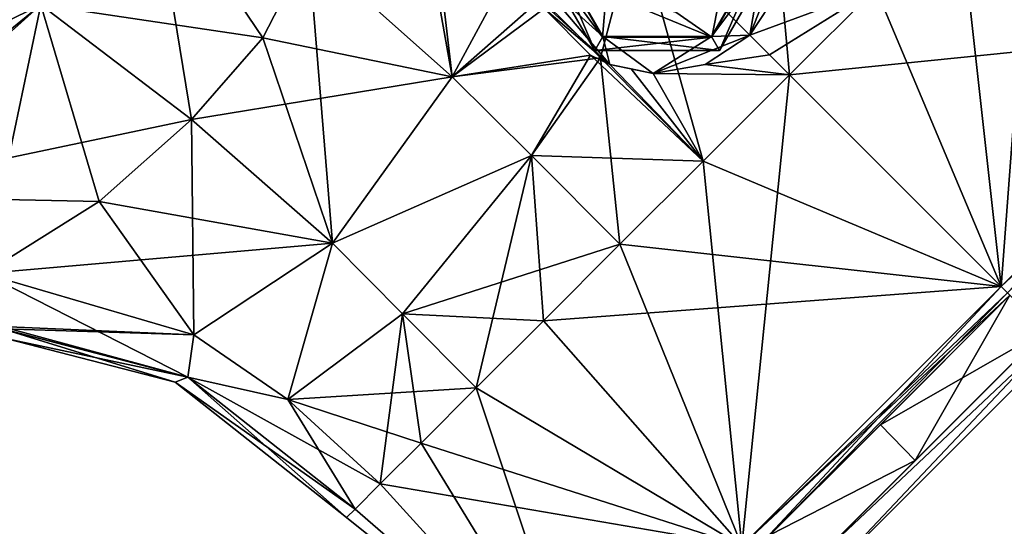
# Model space of a CAD drawing. Units: millimetres. Extents: x -97 to 97, y -10 to 311.
# Drawn here: x -73 to -57, y 111 to 119 of the extents above; entities that cross this region are included whole.
import ezdxf

# ---------------------------------------------------------------- set-up
doc = ezdxf.new("R2010")
doc.units = ezdxf.units.MM
doc.header["$LTSCALE"] = 81.481481
for name, color, linetype in [('1', 7, 'CONTINUOUS'), ('1012', 7, 'CONTINUOUS'), ('1015', 7, 'CONTINUOUS'), ('11', 7, 'CONTINUOUS'), ('117', 7, 'CONTINUOUS'), ('118', 7, 'CONTINUOUS'), ('119', 7, 'CONTINUOUS'), ('120', 7, 'CONTINUOUS'), ('122', 7, 'CONTINUOUS'), ('123', 7, 'CONTINUOUS'), ('124', 7, 'CONTINUOUS'), ('125', 7, 'CONTINUOUS'), ('16', 7, 'CONTINUOUS'), ('17', 7, 'CONTINUOUS'), ('2', 7, 'CONTINUOUS'), ('20', 7, 'CONTINUOUS'), ('286', 7, 'CONTINUOUS'), ('294', 7, 'CONTINUOUS'), ('3', 7, 'CONTINUOUS'), ('327', 7, 'CONTINUOUS'), ('328', 7, 'CONTINUOUS'), ('329', 7, 'CONTINUOUS'), ('49', 7, 'CONTINUOUS'), ('50', 7, 'CONTINUOUS'), ('53', 7, 'CONTINUOUS'), ('62', 7, 'CONTINUOUS'), ('70', 7, 'CONTINUOUS'), ('71', 7, 'CONTINUOUS'), ('74', 7, 'CONTINUOUS'), ('79', 7, 'CONTINUOUS'), ('80', 7, 'CONTINUOUS'), ('83', 7, 'CONTINUOUS')]:
    doc.layers.add(name, color=color, linetype=linetype)

msp = doc.modelspace()

# ---------------------------------------------------------------- linework, layer by layer
at = {"layer": '1', "linetype": 'Continuous'}
for points in [[(-56.568, 122.047, -8.35), (-57.119, 114.706, -10.002), (-57.796, 120.819, -9.279), (-56.568, 122.047, -8.35)], [(-57.796, 120.819, 9.279), (-52.962, 118.863, 8.092), (-56.568, 122.047, 8.35), (-57.796, 120.819, 9.279)], [(-52.962, 118.863, -8.092), (-57.119, 114.706, -10.002), (-56.568, 122.047, -8.35), (-52.962, 118.863, -8.092)], [(-57.796, 120.819, -9.279), (-57.119, 114.706, -10.002), (-59.129, 119.486, -9.851), (-57.796, 120.819, -9.279)], [(-59.129, 119.486, 9.851), (-52.962, 118.863, 8.092), (-57.796, 120.819, 9.279), (-59.129, 119.486, 9.851)], [(-59.129, 119.486, -9.851), (-57.119, 114.706, -10.002), (-60.514, 118.101, -10.044), (-59.129, 119.486, -9.851)], [(-60.514, 118.101, 10.044), (-52.962, 118.863, 8.092), (-59.129, 119.486, 9.851), (-60.514, 118.101, 10.044)], [(-57.119, 114.706, 10.002), (-52.962, 118.863, 8.092), (-60.514, 118.101, 10.044), (-57.119, 114.706, 10.002)]]:
    msp.add_3dface(points, dxfattribs=at)
at = {"layer": '1012', "linetype": 'Continuous'}
for points in [[(-59.055, 112.489, -7.117), (-56.979, 114.565, -7.7), (-58.497, 111.916, -7.113), (-59.055, 112.489, -7.117)], [(-56.979, 114.565, 7.7), (-59.055, 112.49, 7.117), (-56.413, 114, 7.7), (-56.979, 114.565, 7.7)], [(-56.979, 114.565, -7.7), (-56.413, 114, -7.7), (-58.497, 111.916, -7.113), (-56.979, 114.565, -7.7)], [(-59.055, 112.49, 7.117), (-58.497, 111.916, 7.113), (-56.413, 114, 7.7), (-59.055, 112.49, 7.117)], [(-60.824, 110.721, -5.451), (-59.055, 112.489, -7.117), (-58.497, 111.916, -7.113), (-60.824, 110.721, -5.451)], [(-59.055, 112.49, 7.117), (-60.823, 110.721, 5.452), (-58.497, 111.916, 7.113), (-59.055, 112.49, 7.117)], [(-60.824, 110.721, -5.451), (-58.497, 111.916, -7.113), (-60.263, 110.149, -5.444), (-60.824, 110.721, -5.451)], [(-60.823, 110.721, 5.452), (-60.263, 110.149, 5.444), (-58.497, 111.916, 7.113), (-60.823, 110.721, 5.452)]]:
    msp.add_3dface(points, dxfattribs=at)
at = {"layer": '1015', "linetype": 'Continuous'}
for points in [[(-64.69, 119.791, -6.693), (-64.379, 120.222, -6.693), (-63.507, 118.713, -6.693), (-64.69, 119.791, -6.693)], [(-61.15, 118.738, -6.693), (-61.765, 118.713, -6.693), (-60.892, 120.222, -6.693), (-61.15, 118.738, -6.693)], [(-60.537, 120.288, -6.693), (-61.15, 118.738, -6.693), (-60.892, 120.222, -6.693), (-60.537, 120.288, -6.693)], [(-63.396, 118.265, -6.693), (-64.69, 119.791, -6.693), (-63.507, 118.713, -6.693), (-63.396, 118.265, -6.693)], [(-61.15, 118.738, -6.693), (-62.701, 118.123, -6.693), (-61.765, 118.713, -6.693), (-61.15, 118.738, -6.693)], [(-62.701, 118.123, -6.693), (-63.396, 118.265, -6.693), (-63.507, 118.713, -6.693), (-62.701, 118.123, -6.693)], [(-62.701, 118.123, -6.693), (-63.507, 118.713, -6.693), (-61.765, 118.713, -6.693), (-62.701, 118.123, -6.693)]]:
    msp.add_3dface(points, dxfattribs=at)
at = {"layer": '11', "linetype": 'Continuous'}
for points in [[(-62.972, 120.559, 10.451), (-60.514, 118.101, 10.044), (-60.786, 121.129, 10.021), (-62.972, 120.559, 10.451)], [(-60.514, 118.101, 10.044), (-59.129, 119.486, 9.851), (-60.786, 121.129, 10.021), (-60.514, 118.101, 10.044)]]:
    msp.add_3dface(points, dxfattribs=at)
at = {"layer": '117', "linetype": 'Continuous'}
for points in [[(-57.119, 114.706, -10.002), (-52.962, 118.863, -8.092), (-57.02, 114.606, -9.943), (-57.119, 114.706, -10.002)], [(-52.962, 118.863, 8.092), (-57.119, 114.706, 10.002), (-52.911, 118.633, 7.936), (-52.962, 118.863, 8.092)], [(-52.911, 118.633, 7.936), (-57.119, 114.706, 10.002), (-57.02, 114.606, 9.943), (-52.911, 118.633, 7.936)]]:
    msp.add_3dface(points, dxfattribs=at)
at = {"layer": '118', "linetype": 'Continuous'}
for points in [[(-57.119, 114.706, -10.002), (-61.046, 110.498, -7.936), (-61.276, 110.549, -8.092), (-57.119, 114.706, -10.002)], [(-57.119, 114.706, 10.002), (-61.276, 110.549, 8.092), (-57.02, 114.606, 9.943), (-57.119, 114.706, 10.002)], [(-61.046, 110.498, -7.936), (-57.119, 114.706, -10.002), (-57.02, 114.606, -9.943), (-61.046, 110.498, -7.936)], [(-61.276, 110.549, 8.092), (-56.979, 114.565, 9.802), (-57.02, 114.606, 9.943), (-61.276, 110.549, 8.092)], [(-61.047, 110.498, 7.936), (-56.979, 114.565, 9.802), (-61.276, 110.549, 8.092), (-61.047, 110.498, 7.936)], [(-56.979, 114.565, -9.802), (-61.046, 110.498, -7.936), (-57.02, 114.606, -9.943), (-56.979, 114.565, -9.802)]]:
    msp.add_3dface(points, dxfattribs=at)
at = {"layer": '119', "linetype": 'Continuous'}
for points in [[(-60.537, 120.288, -6.693), (-60.683, 119.449, -10.045), (-61.15, 118.738, -6.693), (-60.537, 120.288, -6.693)], [(-63.396, 118.265, -6.693), (-64.523, 119.302, -10.334), (-64.69, 119.791, -6.693), (-63.396, 118.265, -6.693)], [(-60.683, 119.449, -10.045), (-61.151, 118.737, -10.07), (-61.15, 118.738, -6.693), (-60.683, 119.449, -10.045)], [(-64.45, 119.165, -10.277), (-64.523, 119.302, -10.334), (-63.396, 118.265, -6.693), (-64.45, 119.165, -10.277)], [(-63.703, 118.414, -10.027), (-64.45, 119.165, -10.277), (-63.396, 118.265, -6.693), (-63.703, 118.414, -10.027)], [(-61.867, 118.268, -10.044), (-62.701, 118.123, -10), (-61.15, 118.738, -6.693), (-61.867, 118.268, -10.044)], [(-61.15, 118.738, -6.693), (-62.701, 118.123, -10), (-62.701, 118.123, -6.693), (-61.15, 118.738, -6.693)], [(-61.151, 118.737, -10.07), (-61.867, 118.268, -10.044), (-61.15, 118.738, -6.693), (-61.151, 118.737, -10.07)], [(-63.396, 118.265, -10), (-63.703, 118.414, -10.027), (-63.396, 118.265, -6.693), (-63.396, 118.265, -10)]]:
    msp.add_3dface(points, dxfattribs=at)
at = {"layer": '120', "linetype": 'Continuous'}
for points in [[(-62.701, 118.123, -10), (-63.05, 118.194, -9.999), (-63.396, 118.265, -6.693), (-62.701, 118.123, -10)], [(-62.701, 118.123, -10), (-63.396, 118.265, -6.693), (-62.701, 118.123, -6.693), (-62.701, 118.123, -10)], [(-63.05, 118.194, -9.999), (-63.396, 118.265, -10), (-63.396, 118.265, -6.693), (-63.05, 118.194, -9.999)]]:
    msp.add_3dface(points, dxfattribs=at)
at = {"layer": '122', "linetype": 'Continuous'}
for points in [[(-63.636, 118.49, -6.95), (-64.379, 120.222, -6.693), (-64.636, 120.222, -6.95), (-63.636, 118.49, -6.95)], [(-63.507, 118.713, -6.693), (-64.379, 120.222, -6.693), (-63.636, 118.49, -6.95), (-63.507, 118.713, -6.693)], [(-60.892, 120.222, -6.693), (-61.765, 118.713, -6.693), (-60.636, 120.222, -6.95), (-60.892, 120.222, -6.693)], [(-60.636, 120.222, -6.95), (-61.765, 118.713, -6.693), (-61.636, 118.49, -6.95), (-60.636, 120.222, -6.95)], [(-61.636, 118.49, -6.95), (-63.507, 118.713, -6.693), (-63.636, 118.49, -6.95), (-61.636, 118.49, -6.95)], [(-61.765, 118.713, -6.693), (-63.507, 118.713, -6.693), (-61.636, 118.49, -6.95), (-61.765, 118.713, -6.693)]]:
    msp.add_3dface(points, dxfattribs=at)
at = {"layer": '123', "linetype": 'Continuous'}
for points in [[(-63.636, 118.49, -6.95), (-64.636, 120.222, -6.95), (-63.636, 118.49, -9.95), (-63.636, 118.49, -6.95)], [(-63.636, 118.49, -9.95), (-64.636, 120.222, -6.95), (-64.636, 120.222, -9.95), (-63.636, 118.49, -9.95)], [(-60.636, 120.222, -6.95), (-61.636, 118.49, -6.95), (-60.636, 120.222, -9.95), (-60.636, 120.222, -6.95)], [(-60.636, 120.222, -9.95), (-61.636, 118.49, -6.95), (-61.636, 118.49, -9.95), (-60.636, 120.222, -9.95)], [(-61.636, 118.49, -6.95), (-63.636, 118.49, -6.95), (-61.636, 118.49, -9.95), (-61.636, 118.49, -6.95)], [(-61.636, 118.49, -9.95), (-63.636, 118.49, -6.95), (-63.636, 118.49, -9.95), (-61.636, 118.49, -9.95)]]:
    msp.add_3dface(points, dxfattribs=at)
at = {"layer": '124', "linetype": 'Continuous'}
for points in [[(-63.636, 118.49, -9.95), (-64.636, 120.222, -9.95), (-63.511, 118.707, -10.2), (-63.636, 118.49, -9.95)], [(-63.511, 118.707, -10.2), (-64.636, 120.222, -9.95), (-64.386, 120.222, -10.2), (-63.511, 118.707, -10.2)], [(-60.886, 120.222, -10.2), (-61.636, 118.49, -9.95), (-61.761, 118.707, -10.2), (-60.886, 120.222, -10.2)], [(-60.636, 120.222, -9.95), (-61.636, 118.49, -9.95), (-60.886, 120.222, -10.2), (-60.636, 120.222, -9.95)], [(-61.636, 118.49, -9.95), (-63.636, 118.49, -9.95), (-61.761, 118.707, -10.2), (-61.636, 118.49, -9.95)], [(-61.761, 118.707, -10.2), (-63.636, 118.49, -9.95), (-63.511, 118.707, -10.2), (-61.761, 118.707, -10.2)]]:
    msp.add_3dface(points, dxfattribs=at)
at = {"layer": '125', "linetype": 'Continuous'}
for points in [[(-63.511, 118.707, -10.2), (-64.386, 120.222, -10.2), (-63.452, 119.406, -10.2), (-63.511, 118.707, -10.2)], [(-60.886, 120.222, -10.2), (-61.761, 118.707, -10.2), (-61.52, 119.923, -10.2), (-60.886, 120.222, -10.2)], [(-61.761, 118.707, -10.2), (-62.337, 119.107, -10.2), (-61.52, 119.923, -10.2), (-61.761, 118.707, -10.2)], [(-61.761, 118.707, -10.2), (-63.511, 118.707, -10.2), (-63.452, 119.406, -10.2), (-61.761, 118.707, -10.2)], [(-62.337, 119.107, -10.2), (-61.761, 118.707, -10.2), (-63.452, 119.406, -10.2), (-62.337, 119.107, -10.2)]]:
    msp.add_3dface(points, dxfattribs=at)
at = {"layer": '16', "linetype": 'Continuous'}
for points in [[(-68.957, 118.693, 9.263), (-67.844, 115.402, 7.092), (-68.225, 120.121, 11.384), (-68.957, 118.693, 9.263)], [(-68.225, 120.121, 11.384), (-67.844, 115.402, 7.092), (-65.923, 118.07, 9.702), (-68.225, 120.121, 11.384)], [(-70.103, 117.382, 7.288), (-67.844, 115.402, 7.092), (-68.957, 118.693, 9.263), (-70.103, 117.382, 7.288)], [(-65.923, 118.07, 9.702), (-67.844, 115.402, 7.092), (-64.649, 116.807, 9.37), (-65.923, 118.07, 9.702)], [(-67.844, 115.402, 7.092), (-66.717, 114.27, 7.095), (-64.649, 116.807, 9.37), (-67.844, 115.402, 7.092)], [(-66.717, 114.27, 7.095), (-65.536, 113.079, 7.102), (-64.649, 116.807, 9.37), (-66.717, 114.27, 7.095)], [(-65.536, 113.079, 7.102), (-64.46, 114.155, 8.35), (-64.649, 116.807, 9.37), (-65.536, 113.079, 7.102)], [(-64.46, 114.155, 8.35), (-63.232, 115.383, 9.279), (-64.649, 116.807, 9.37), (-64.46, 114.155, 8.35)]]:
    msp.add_3dface(points, dxfattribs=at)
at = {"layer": '17', "linetype": 'Continuous'}
for points in [[(-70.103, 117.382, 7.288), (-70.75, 121.343, 12.279), (-72.518, 119.222, 7.695), (-70.103, 117.382, 7.288)], [(-70.103, 117.382, 7.288), (-68.957, 118.693, 9.263), (-70.75, 121.343, 12.279), (-70.103, 117.382, 7.288)], [(-68.957, 118.693, 9.263), (-68.225, 120.121, 11.384), (-70.75, 121.343, 12.279), (-68.957, 118.693, 9.263)]]:
    msp.add_3dface(points, dxfattribs=at)
at = {"layer": '2', "linetype": 'Continuous'}
for points in [[(-59.055, 112.49, 7.117), (-56.979, 114.565, 7.7), (-61.047, 110.498, 7.936), (-59.055, 112.49, 7.117)], [(-56.979, 114.565, 7.7), (-56.979, 114.565, 9.802), (-61.047, 110.498, 7.936), (-56.979, 114.565, 7.7)], [(-56.979, 114.565, -9.802), (-60.824, 110.721, -5.451), (-61.046, 110.498, -7.936), (-56.979, 114.565, -9.802)], [(-59.055, 112.489, -7.117), (-60.824, 110.721, -5.451), (-56.979, 114.565, -9.802), (-59.055, 112.489, -7.117)], [(-56.979, 114.565, -7.7), (-59.055, 112.489, -7.117), (-56.979, 114.565, -9.802), (-56.979, 114.565, -7.7)], [(-60.823, 110.721, 5.452), (-59.055, 112.49, 7.117), (-61.047, 110.498, 7.936), (-60.823, 110.721, 5.452)]]:
    msp.add_3dface(points, dxfattribs=at)
at = {"layer": '20', "linetype": 'Continuous'}
for points in [[(-68.225, 120.121, 11.384), (-65.923, 118.07, 9.702), (-66.409, 120.809, 11.788), (-68.225, 120.121, 11.384)], [(-65.923, 118.07, 9.702), (-66.254, 120.909, 11.803), (-66.409, 120.809, 11.788), (-65.923, 118.07, 9.702)], [(-66.254, 120.909, 11.803), (-65.923, 118.07, 9.702), (-64.982, 119.813, 10.612), (-66.254, 120.909, 11.803)], [(-63.542, 118.373, 10.021), (-62.972, 120.559, 10.451), (-64.982, 119.813, 10.612), (-63.542, 118.373, 10.021)], [(-61.9, 116.715, 9.851), (-62.972, 120.559, 10.451), (-63.542, 118.373, 10.021), (-61.9, 116.715, 9.851)], [(-61.9, 116.715, 9.851), (-60.514, 118.101, 10.044), (-62.972, 120.559, 10.451), (-61.9, 116.715, 9.851)], [(-65.923, 118.07, 9.702), (-63.542, 118.373, 10.021), (-64.982, 119.813, 10.612), (-65.923, 118.07, 9.702)], [(-65.923, 118.07, 9.702), (-64.649, 116.807, 9.37), (-63.542, 118.373, 10.021), (-65.923, 118.07, 9.702)], [(-64.649, 116.807, 9.37), (-63.232, 115.383, 9.279), (-63.542, 118.373, 10.021), (-64.649, 116.807, 9.37)], [(-63.232, 115.383, 9.279), (-61.9, 116.715, 9.851), (-63.542, 118.373, 10.021), (-63.232, 115.383, 9.279)]]:
    msp.add_3dface(points, dxfattribs=at)
at = {"layer": '286', "color": 7, "linetype": 'Continuous', "true_color": 0xfffff2}
msp.add_3dface([(-52.486, 117.502, 16.168), (-59.916, 110.073, 16.168), (-36.685, 94.271, 17), (-52.486, 117.502, 16.168)], dxfattribs=at)
at = {"layer": '294', "color": 7, "linetype": 'Continuous', "true_color": 0xfffff2}
msp.add_3dface([(-52.486, 117.502, -16.168), (-36.685, 94.271, -17), (-59.916, 110.073, -16.168), (-52.486, 117.502, -16.168)], dxfattribs=at)
at = {"layer": '3', "linetype": 'Continuous'}
for points in [[(-57.119, 114.706, 10.002), (-60.514, 118.101, 10.044), (-61.9, 116.715, 9.851), (-57.119, 114.706, 10.002)], [(-60.514, 118.101, -10.044), (-61.276, 110.549, -8.092), (-61.9, 116.715, -9.851), (-60.514, 118.101, -10.044)], [(-60.514, 118.101, -10.044), (-57.119, 114.706, -10.002), (-61.276, 110.549, -8.092), (-60.514, 118.101, -10.044)], [(-63.232, 115.383, 9.279), (-57.119, 114.706, 10.002), (-61.9, 116.715, 9.851), (-63.232, 115.383, 9.279)], [(-61.9, 116.715, -9.851), (-61.276, 110.549, -8.092), (-63.232, 115.383, -9.279), (-61.9, 116.715, -9.851)], [(-64.46, 114.155, 8.35), (-57.119, 114.706, 10.002), (-63.232, 115.383, 9.279), (-64.46, 114.155, 8.35)], [(-63.232, 115.383, -9.279), (-61.276, 110.549, -8.092), (-64.46, 114.155, -8.35), (-63.232, 115.383, -9.279)], [(-61.276, 110.549, 8.092), (-57.119, 114.706, 10.002), (-64.46, 114.155, 8.35), (-61.276, 110.549, 8.092)], [(-65.536, 113.079, 7.102), (-61.276, 110.549, 8.092), (-64.46, 114.155, 8.35), (-65.536, 113.079, 7.102)], [(-64.46, 114.155, -8.35), (-61.276, 110.549, -8.092), (-65.536, 113.079, -7.102), (-64.46, 114.155, -8.35)], [(-66.419, 112.196, 5.581), (-61.276, 110.549, 8.092), (-65.536, 113.079, 7.102), (-66.419, 112.196, 5.581)], [(-65.536, 113.079, -7.102), (-63.845, 107.979, -3.091), (-66.419, 112.196, -5.581), (-65.536, 113.079, -7.102)], [(-61.276, 110.549, -8.092), (-63.845, 107.979, -3.091), (-65.536, 113.079, -7.102), (-61.276, 110.549, -8.092)], [(-67.076, 111.54, 3.844), (-61.276, 110.549, 8.092), (-66.419, 112.196, 5.581), (-67.076, 111.54, 3.844)], [(-66.419, 112.196, -5.581), (-63.845, 107.979, -3.091), (-67.076, 111.54, -3.844), (-66.419, 112.196, -5.581)], [(-67.48, 111.136, 1.959), (-63.845, 107.979, 3.091), (-67.076, 111.54, 3.844), (-67.48, 111.136, 1.959)], [(-67.076, 111.54, -3.844), (-63.845, 107.979, -3.091), (-67.48, 111.136, -1.959), (-67.076, 111.54, -3.844)], [(-63.845, 107.979, 3.091), (-61.276, 110.549, 8.092), (-67.076, 111.54, 3.844), (-63.845, 107.979, 3.091)], [(-67.48, 111.136, -1.959), (-63.845, 107.979, 3.091), (-67.616, 110.999), (-67.48, 111.136, -1.959)], [(-67.616, 110.999), (-63.845, 107.979, 3.091), (-67.48, 111.136, 1.959), (-67.616, 110.999)], [(-63.845, 107.979, -3.091), (-63.845, 107.979, 3.091), (-67.48, 111.136, -1.959), (-63.845, 107.979, -3.091)]]:
    msp.add_3dface(points, dxfattribs=at)
at = {"layer": '327', "linetype": 'Continuous'}
for points in [[(-60.058, 110.354, -15.883), (-65.963, 104.45, -9.822), (-46.864, 123.549, -9.824), (-60.058, 110.354, -15.883)], [(-46.864, 123.549, -9.824), (-65.963, 104.45, -9.822), (-56.413, 114, -7.7), (-46.864, 123.549, -9.824)], [(-52.768, 117.645, 15.883), (-46.863, 123.55, 9.822), (-65.962, 104.451, 9.824), (-52.768, 117.645, 15.883)], [(-65.962, 104.451, 9.824), (-46.863, 123.55, 9.822), (-56.413, 114, 7.7), (-65.962, 104.451, 9.824)], [(-52.771, 117.642, -15.885), (-60.058, 110.354, -15.883), (-46.864, 123.549, -9.824), (-52.771, 117.642, -15.885)], [(-60.055, 110.358, 15.885), (-52.768, 117.645, 15.883), (-65.962, 104.451, 9.824), (-60.055, 110.358, 15.885)], [(-56.413, 114, -7.7), (-65.963, 104.45, -9.822), (-58.497, 111.916, -7.113), (-56.413, 114, -7.7)], [(-58.497, 111.916, 7.113), (-65.962, 104.451, 9.824), (-56.413, 114, 7.7), (-58.497, 111.916, 7.113)], [(-65.963, 104.45, -9.822), (-68.222, 102.191), (-58.497, 111.916, -7.113), (-65.963, 104.45, -9.822)], [(-58.497, 111.916, -7.113), (-68.222, 102.191), (-60.263, 110.149, -5.444), (-58.497, 111.916, -7.113)], [(-60.263, 110.149, 5.444), (-65.962, 104.451, 9.824), (-58.497, 111.916, 7.113), (-60.263, 110.149, 5.444)]]:
    msp.add_3dface(points, dxfattribs=at)
at = {"layer": '328', "linetype": 'Continuous'}
for points in [[(-59.916, 110.073, -16.168), (-60.058, 110.354, -15.883), (-52.771, 117.642, -15.885), (-59.916, 110.073, -16.168)], [(-52.486, 117.502, -16.168), (-59.916, 110.073, -16.168), (-52.771, 117.642, -15.885), (-52.486, 117.502, -16.168)]]:
    msp.add_3dface(points, dxfattribs=at)
at = {"layer": '329', "linetype": 'Continuous'}
for points in [[(-52.486, 117.502, 16.168), (-52.768, 117.645, 15.883), (-60.055, 110.358, 15.885), (-52.486, 117.502, 16.168)], [(-59.916, 110.073, 16.168), (-52.486, 117.502, 16.168), (-60.055, 110.358, 15.885), (-59.916, 110.073, 16.168)]]:
    msp.add_3dface(points, dxfattribs=at)
at = {"layer": '49', "linetype": 'Continuous'}
for points in [[(-68.225, 120.121, -11.384), (-65.923, 118.07, -9.702), (-68.957, 118.693, -9.263), (-68.225, 120.121, -11.384)], [(-68.957, 118.693, -9.263), (-65.923, 118.07, -9.702), (-70.103, 117.382, -7.288), (-68.957, 118.693, -9.263)], [(-70.103, 117.382, -7.288), (-65.923, 118.07, -9.702), (-67.844, 115.402, -7.092), (-70.103, 117.382, -7.288)], [(-65.923, 118.07, -9.702), (-64.649, 116.807, -9.37), (-67.844, 115.402, -7.092), (-65.923, 118.07, -9.702)], [(-67.844, 115.402, -7.092), (-64.649, 116.807, -9.37), (-66.717, 114.27, -7.095), (-67.844, 115.402, -7.092)], [(-64.649, 116.807, -9.37), (-63.232, 115.383, -9.279), (-66.717, 114.27, -7.095), (-64.649, 116.807, -9.37)], [(-63.232, 115.383, -9.279), (-64.46, 114.155, -8.35), (-66.717, 114.27, -7.095), (-63.232, 115.383, -9.279)], [(-64.46, 114.155, -8.35), (-65.536, 113.079, -7.102), (-66.717, 114.27, -7.095), (-64.46, 114.155, -8.35)]]:
    msp.add_3dface(points, dxfattribs=at)
at = {"layer": '50', "linetype": 'Continuous'}
for points in [[(-68.225, 120.121, -11.384), (-68.957, 118.693, -9.263), (-72.518, 119.222, -7.695), (-68.225, 120.121, -11.384)], [(-68.957, 118.693, -9.263), (-70.103, 117.382, -7.288), (-72.518, 119.222, -7.695), (-68.957, 118.693, -9.263)]]:
    msp.add_3dface(points, dxfattribs=at)
at = {"layer": '53', "linetype": 'Continuous'}
for points in [[(-65.923, 118.07, -9.702), (-68.225, 120.121, -11.384), (-64.523, 119.302, -10.334), (-65.923, 118.07, -9.702)], [(-65.923, 118.07, -9.702), (-64.523, 119.302, -10.334), (-64.45, 119.165, -10.277), (-65.923, 118.07, -9.702)], [(-63.703, 118.414, -10.027), (-65.923, 118.07, -9.702), (-64.45, 119.165, -10.277), (-63.703, 118.414, -10.027)], [(-61.151, 118.737, -10.07), (-60.836, 118.422, -10.052), (-61.867, 118.268, -10.044), (-61.151, 118.737, -10.07)], [(-64.649, 116.807, -9.37), (-65.923, 118.07, -9.702), (-63.703, 118.414, -10.027), (-64.649, 116.807, -9.37)], [(-61.9, 116.715, -9.851), (-64.649, 116.807, -9.37), (-63.703, 118.414, -10.027), (-61.9, 116.715, -9.851)], [(-63.396, 118.265, -10), (-61.9, 116.715, -9.851), (-63.703, 118.414, -10.027), (-63.396, 118.265, -10)], [(-60.836, 118.422, -10.052), (-60.514, 118.101, -10.044), (-61.867, 118.268, -10.044), (-60.836, 118.422, -10.052)], [(-63.05, 118.194, -9.999), (-61.9, 116.715, -9.851), (-63.396, 118.265, -10), (-63.05, 118.194, -9.999)], [(-61.867, 118.268, -10.044), (-60.514, 118.101, -10.044), (-62.701, 118.123, -10), (-61.867, 118.268, -10.044)], [(-62.701, 118.123, -10), (-61.9, 116.715, -9.851), (-63.05, 118.194, -9.999), (-62.701, 118.123, -10)], [(-60.514, 118.101, -10.044), (-61.9, 116.715, -9.851), (-62.701, 118.123, -10), (-60.514, 118.101, -10.044)], [(-61.9, 116.715, -9.851), (-63.232, 115.383, -9.279), (-64.649, 116.807, -9.37), (-61.9, 116.715, -9.851)]]:
    msp.add_3dface(points, dxfattribs=at)
at = {"layer": '62', "linetype": 'Continuous'}
for points in [[(-59.129, 119.486, -9.851), (-60.836, 118.422, -10.052), (-61.151, 118.737, -10.07), (-59.129, 119.486, -9.851)], [(-59.129, 119.486, -9.851), (-61.151, 118.737, -10.07), (-60.683, 119.449, -10.045), (-59.129, 119.486, -9.851)], [(-59.129, 119.486, -9.851), (-60.514, 118.101, -10.044), (-60.836, 118.422, -10.052), (-59.129, 119.486, -9.851)]]:
    msp.add_3dface(points, dxfattribs=at)
at = {"layer": '70', "linetype": 'Continuous'}
for points in [[(-70.064, 113.93, 3.846), (-70.103, 117.382, 7.288), (-71.582, 116.068, 5.552), (-70.064, 113.93, 3.846)], [(-67.844, 115.402, 7.092), (-70.103, 117.382, 7.288), (-70.064, 113.93, 3.846), (-67.844, 115.402, 7.092)], [(-73.429, 114.917, 4.024), (-70.064, 113.93, 3.846), (-71.582, 116.068, 5.552), (-73.429, 114.917, 4.024)], [(-68.56, 112.896, 3.839), (-67.844, 115.402, 7.092), (-70.064, 113.93, 3.846), (-68.56, 112.896, 3.839)], [(-66.717, 114.27, 7.095), (-67.844, 115.402, 7.092), (-68.56, 112.896, 3.839), (-66.717, 114.27, 7.095)], [(-67.076, 111.54, 3.844), (-66.717, 114.27, 7.095), (-68.56, 112.896, 3.839), (-67.076, 111.54, 3.844)], [(-67.076, 111.54, 3.844), (-66.419, 112.196, 5.581), (-66.717, 114.27, 7.095), (-67.076, 111.54, 3.844)], [(-66.419, 112.196, 5.581), (-65.536, 113.079, 7.102), (-66.717, 114.27, 7.095), (-66.419, 112.196, 5.581)]]:
    msp.add_3dface(points, dxfattribs=at)
at = {"layer": '71', "linetype": 'Continuous'}
for points in [[(-72.518, 119.222, 7.695), (-73.673, 120.278, 7.765), (-76.121, 116.285, 4.989), (-72.518, 119.222, 7.695)], [(-75.936, 116.158, 4.946), (-72.518, 119.222, 7.695), (-76.121, 116.285, 4.989), (-75.936, 116.158, 4.946)], [(-73.429, 114.917, 4.024), (-72.518, 119.222, 7.695), (-75.936, 116.158, 4.946), (-73.429, 114.917, 4.024)], [(-72.518, 119.222, 7.695), (-73.429, 114.917, 4.024), (-71.582, 116.068, 5.552), (-72.518, 119.222, 7.695)], [(-70.103, 117.382, 7.288), (-72.518, 119.222, 7.695), (-71.582, 116.068, 5.552), (-70.103, 117.382, 7.288)]]:
    msp.add_3dface(points, dxfattribs=at)
at = {"layer": '74', "linetype": 'Continuous'}
for points in [[(-70.064, 113.93, 3.846), (-73.429, 114.917, 4.024), (-70.162, 113.251, 1.942), (-70.064, 113.93, 3.846)], [(-73.429, 114.917, 4.024), (-73.15, 114.067, 2.254), (-70.162, 113.251, 1.942), (-73.429, 114.917, 4.024)], [(-73.15, 114.067, 2.254), (-73.135, 114.029, 2.073), (-70.162, 113.251, 1.942), (-73.15, 114.067, 2.254)], [(-73.135, 114.029, 2.073), (-73.059, 113.866), (-70.362, 113.169), (-73.135, 114.029, 2.073)], [(-70.162, 113.251, 1.942), (-73.135, 114.029, 2.073), (-70.362, 113.169), (-70.162, 113.251, 1.942)], [(-68.56, 112.896, 3.839), (-70.064, 113.93, 3.846), (-70.162, 113.251, 1.942), (-68.56, 112.896, 3.839)], [(-67.616, 110.999), (-70.162, 113.251, 1.942), (-70.362, 113.169), (-67.616, 110.999)], [(-67.616, 110.999), (-67.48, 111.136, 1.959), (-70.162, 113.251, 1.942), (-67.616, 110.999)], [(-67.48, 111.136, 1.959), (-68.56, 112.896, 3.839), (-70.162, 113.251, 1.942), (-67.48, 111.136, 1.959)], [(-67.48, 111.136, 1.959), (-67.076, 111.54, 3.844), (-68.56, 112.896, 3.839), (-67.48, 111.136, 1.959)]]:
    msp.add_3dface(points, dxfattribs=at)
at = {"layer": '79', "linetype": 'Continuous'}
for points in [[(-70.103, 117.382, -7.288), (-67.844, 115.402, -7.092), (-71.582, 116.068, -5.552), (-70.103, 117.382, -7.288)], [(-71.582, 116.068, -5.552), (-67.844, 115.402, -7.092), (-73.429, 114.917, -4.024), (-71.582, 116.068, -5.552)], [(-73.429, 114.917, -4.024), (-67.844, 115.402, -7.092), (-70.064, 113.93, -3.846), (-73.429, 114.917, -4.024)], [(-70.064, 113.93, -3.846), (-67.844, 115.402, -7.092), (-68.56, 112.896, -3.839), (-70.064, 113.93, -3.846)], [(-67.844, 115.402, -7.092), (-66.717, 114.27, -7.095), (-68.56, 112.896, -3.839), (-67.844, 115.402, -7.092)], [(-66.717, 114.27, -7.095), (-65.536, 113.079, -7.102), (-68.56, 112.896, -3.839), (-66.717, 114.27, -7.095)], [(-65.536, 113.079, -7.102), (-66.419, 112.196, -5.581), (-68.56, 112.896, -3.839), (-65.536, 113.079, -7.102)], [(-66.419, 112.196, -5.581), (-67.076, 111.54, -3.844), (-68.56, 112.896, -3.839), (-66.419, 112.196, -5.581)]]:
    msp.add_3dface(points, dxfattribs=at)
at = {"layer": '80', "linetype": 'Continuous'}
for points in [[(-73.673, 120.278, -7.765), (-72.518, 119.222, -7.695), (-77.044, 117.023, -5.137), (-73.673, 120.278, -7.765)], [(-77.044, 117.023, -5.137), (-72.518, 119.222, -7.695), (-76.121, 116.285, -4.989), (-77.044, 117.023, -5.137)], [(-76.121, 116.285, -4.989), (-72.518, 119.222, -7.695), (-75.936, 116.158, -4.946), (-76.121, 116.285, -4.989)], [(-72.518, 119.222, -7.695), (-70.103, 117.382, -7.288), (-75.936, 116.158, -4.946), (-72.518, 119.222, -7.695)], [(-70.103, 117.382, -7.288), (-71.582, 116.068, -5.552), (-75.936, 116.158, -4.946), (-70.103, 117.382, -7.288)], [(-71.582, 116.068, -5.552), (-73.429, 114.917, -4.024), (-75.936, 116.158, -4.946), (-71.582, 116.068, -5.552)]]:
    msp.add_3dface(points, dxfattribs=at)
at = {"layer": '83', "linetype": 'Continuous'}
for points in [[(-73.429, 114.917, -4.024), (-70.064, 113.93, -3.846), (-73.15, 114.067, -2.254), (-73.429, 114.917, -4.024)], [(-70.064, 113.93, -3.846), (-73.135, 114.029, -2.073), (-73.15, 114.067, -2.254), (-70.064, 113.93, -3.846)], [(-73.059, 113.866), (-73.135, 114.029, -2.073), (-70.162, 113.251, -1.942), (-73.059, 113.866)], [(-73.135, 114.029, -2.073), (-70.064, 113.93, -3.846), (-70.162, 113.251, -1.942), (-73.135, 114.029, -2.073)], [(-70.362, 113.169), (-73.059, 113.866), (-70.162, 113.251, -1.942), (-70.362, 113.169)], [(-70.064, 113.93, -3.846), (-68.56, 112.896, -3.839), (-70.162, 113.251, -1.942), (-70.064, 113.93, -3.846)], [(-67.48, 111.136, -1.959), (-70.362, 113.169), (-70.162, 113.251, -1.942), (-67.48, 111.136, -1.959)], [(-67.076, 111.54, -3.844), (-67.48, 111.136, -1.959), (-70.162, 113.251, -1.942), (-67.076, 111.54, -3.844)], [(-68.56, 112.896, -3.839), (-67.076, 111.54, -3.844), (-70.162, 113.251, -1.942), (-68.56, 112.896, -3.839)], [(-67.48, 111.136, -1.959), (-67.616, 110.999), (-70.362, 113.169), (-67.48, 111.136, -1.959)]]:
    msp.add_3dface(points, dxfattribs=at)

doc.saveas('drawing.dxf')
